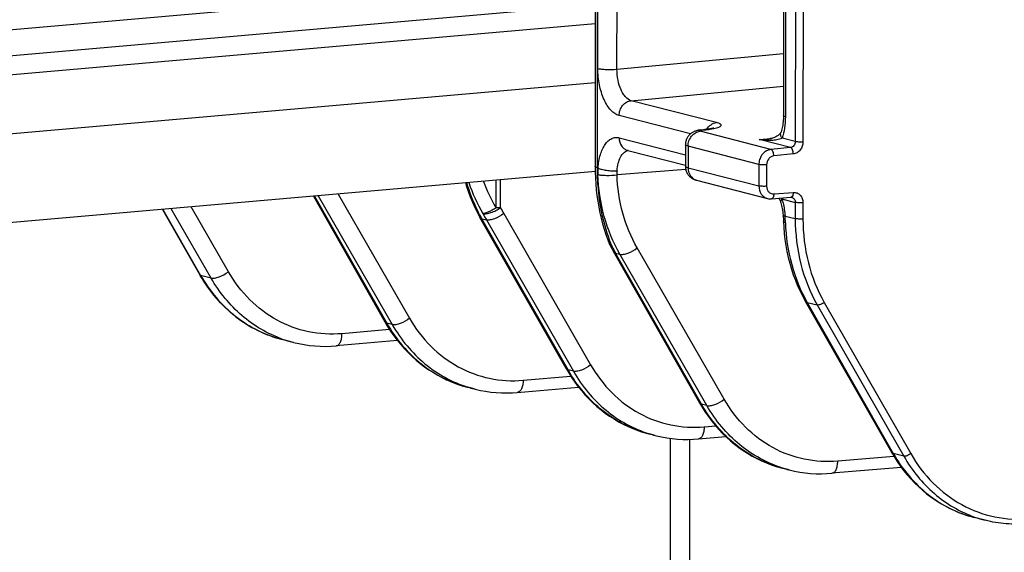
# Model space of a CAD drawing. Units: millimetres. Extents: x 0 to 1189, y 0 to 841.
# Drawn here: x 143 to 153, y 463 to 468 of the extents above; entities that cross this region are included whole.
import ezdxf

# ---------------------------------------------------------------- set-up
doc = ezdxf.new("R2010")
doc.units = ezdxf.units.MM
doc.header["$LTSCALE"] = 65.395
doc.layers.get('0').update_dxf_attribs({"linetype": 'CONTINUOUS'})
doc.layers.add('RUNDUNGEN', color=7, linetype='CONTINUOUS')

msp = doc.modelspace()

# ---------------------------------------------------------------- linework, layer by layer
at = {"color": 9, "linetype": 'Continuous'}
for p, q in [((148.17828, 468.84962), (86.28226, 463.43442)), ((148.7206, 468.61798), (86.28208, 463.15532)), ((149.04837, 468.44271), (86.28194, 462.95136)), ((149.04795, 467.81472), (86.28152, 462.32337))]:
    msp.add_line(p, q, dxfattribs=at)
at = {"color": 7, "linetype": 'Continuous'}
msp.add_line((149.05198, 466.86604), (86.28088, 461.37429), dxfattribs=at)
at = {"layer": 'RUNDUNGEN', "color": 7, "linetype": 'Continuous'}
for p, q in [((149.04921, 469.69776), (149.04735, 466.91899)), ((151.05927, 469.37943), (151.05799, 467.46376)), ((150.17502, 467.31036), (150.20392, 467.31323)), ((150.21851, 467.31477), (150.20392, 467.31323)), ((150.87496, 467.21027), (150.87454, 467.21023)), ((149.39542, 467.09247), (150.01049, 466.93426)), ((150.01064, 467.15303), (150.01048, 466.92309)), ((150.13135, 466.77322), (150.8882, 466.57854)), ((146.0379, 466.60235), (146.80276, 465.25909)), ((150.92947, 466.57496), (151.1381, 466.59112)), ((144.42637, 466.46136), (144.82621, 465.76223)), ((148.73692, 464.76157), (147.81763, 466.37604)), ((151.29155, 465.48244), (152.21084, 463.86798)), ((145.82596, 465.04024), (145.70354, 465.07171)), ((145.81972, 465.04183), (145.81954, 465.04188)), ((146.9367, 465.05999), (146.28195, 465.00385)), ((147.75389, 464.54431), (147.68839, 464.56115)), ((147.7537, 464.54435), (147.75389, 464.54431)), ((148.21612, 464.50633), (148.87089, 464.56247)), ((149.62256, 464.06363), (149.62241, 464.06367)), ((149.68805, 464.04678), (149.62256, 464.06363)), ((149.68786, 464.04683), (149.68805, 464.04678)), ((150.15029, 464.00881), (150.44435, 464.03402)), ((152.31696, 463.70551), (151.57626, 463.642)), ((151.04853, 463.69683), (151.04839, 463.69686)), ((151.12027, 463.67839), (151.04853, 463.69683)), ((151.11403, 463.67998), (151.11385, 463.68003)), ((153.21266, 463.14015), (153.09647, 463.17004))]:
    msp.add_line(p, q, dxfattribs=at)
at = {"layer": 'RUNDUNGEN', "color": 9, "linetype": 'Continuous'}
for p, q in [((149.0698, 469.68634), (149.06794, 466.90757)), ((149.0763, 467.96738), (149.07723, 469.36108)), ((149.28042, 467.9591), (149.28136, 469.35279)), ((151.07986, 469.36801), (151.07858, 467.45233)), ((151.18613, 469.34068), (151.18468, 467.18594)), ((151.26823, 469.3374), (151.26679, 467.18267)), ((149.28042, 467.9591), (151.05843, 468.12922)), ((149.43192, 467.6235), (151.0582, 467.7791)), ((150.34356, 467.389), (149.43192, 467.6235)), ((150.06394, 467.26839), (149.30354, 467.46398)), ((150.92469, 467.1018), (150.16784, 467.29648)), ((150.18882, 467.30929), (150.21771, 467.31216)), ((149.30338, 467.22642), (150.01057, 467.04451)), ((150.80044, 467.20777), (150.93155, 467.22079)), ((151.13333, 467.12214), (150.80044, 467.20777)), ((151.18468, 467.18594), (151.04278, 467.22244)), ((150.03947, 467.13697), (150.03931, 466.90717)), ((150.79631, 466.94229), (150.03947, 467.13697)), ((151.13333, 467.12214), (150.92469, 467.1018)), ((151.16408, 467.05506), (150.95545, 467.03472)), ((149.06794, 466.90757), (149.07807, 466.90498)), ((150.01476, 466.88751), (149.28082, 466.83188)), ((150.03931, 466.90717), (150.79616, 466.71249)), ((150.79631, 466.94229), (150.79616, 466.71249)), ((150.87842, 466.93901), (150.87826, 466.70921)), ((147.98901, 466.47796), (147.98921, 466.77306)), ((148.03672, 466.48057), (148.03691, 466.77724)), ((150.95517, 466.62697), (151.16381, 466.64314)), ((146.0499, 466.6034), (146.82331, 465.24513)), ((146.08996, 466.6069), (146.88064, 465.23039)), ((146.30316, 466.62555), (147.06516, 465.29896)), ((151.04234, 466.57327), (151.18425, 466.53676)), ((151.18425, 466.53676), (151.18413, 466.36322)), ((144.43116, 466.46177), (144.83438, 465.75674)), ((144.94648, 465.72791), (144.52045, 466.46959)), ((145.13099, 465.79648), (144.73364, 466.48824)), ((151.26635, 466.53349), (151.26624, 466.35995)), ((147.83818, 466.36207), (147.88606, 466.34976)), ((148.75747, 464.74761), (147.83818, 466.36207)), ((147.88606, 466.34976), (148.81481, 464.73286)), ((148.07057, 466.41834), (148.99933, 464.80143)), ((151.07539, 466.39121), (151.18413, 466.36322)), ((150.4253, 464.43463), (149.49655, 466.05153)), ((149.26416, 465.99527), (149.31203, 465.98295)), ((150.18345, 464.38081), (149.26416, 465.99527)), ((150.24078, 464.36606), (149.31203, 465.98295)), ((144.94648, 465.72791), (144.83438, 465.75674)), ((151.3121, 465.46848), (151.41947, 465.44086)), ((151.3121, 465.46848), (152.23139, 463.85402)), ((151.41947, 465.44086), (152.34349, 463.82518)), ((151.49373, 465.46833), (152.41775, 463.85265)), ((146.85282, 465.17733), (146.34386, 465.1337)), ((146.88064, 465.23039), (146.82331, 465.24513)), ((148.27802, 464.63617), (148.78698, 464.67981)), ((148.81481, 464.73286), (148.75747, 464.74761)), ((150.24078, 464.36606), (150.18345, 464.38081)), ((150.21219, 464.13865), (150.33503, 464.14918)), ((149.85082, 460.61954), (149.85309, 464.01526)), ((150.05608, 460.61135), (150.05835, 464.00419)), ((152.23733, 463.82322), (151.63816, 463.77185)), ((152.34349, 463.82518), (152.23139, 463.85402))]:
    msp.add_line(p, q, dxfattribs=at)
at = {"layer": 'RUNDUNGEN', "color": 7, "linetype": 'Continuous'}
for points in [[(151.05799, 467.46376), (151.05786, 467.45082), (151.05726, 467.43209), (151.05618, 467.41385), (151.05464, 467.39615), (151.05267, 467.37906), (151.05029, 467.36262), (151.04755, 467.34689), (151.04446, 467.33191), (151.04108, 467.31775), (151.03744, 467.30443), (151.0336, 467.29202), (151.03089, 467.28414)], [(150.17503, 467.31036), (150.16989, 467.30982), (150.16256, 467.30892), (150.15566, 467.30791), (150.14907, 467.3068), (150.14273, 467.30557), (150.13655, 467.30421), (150.13047, 467.30268), (150.12444, 467.30098), (150.11844, 467.29907), (150.11241, 467.29692), (150.10631, 467.29449), (150.10014, 467.29175), (150.09389, 467.28866), (150.08757, 467.28518), (150.08119, 467.28129), (150.0748, 467.27695), (150.06844, 467.27216), (150.06218, 467.26691), (150.05605, 467.26119), (150.05012, 467.255), (150.04442, 467.24835), (150.039, 467.24123), (150.03391, 467.23363), (150.02918, 467.22556), (150.02486, 467.21703), (150.02102, 467.20804), (150.01769, 467.19862), (150.01494, 467.18879), (150.01282, 467.17857), (150.01139, 467.168), (150.0107, 467.15711), (150.01064, 467.15303)], [(150.3129, 467.33151), (150.3133, 467.33168), (150.31311, 467.33161), (150.31232, 467.33133), (150.31092, 467.33087), (150.30891, 467.33025), (150.30628, 467.3295), (150.30301, 467.32863), (150.29913, 467.32766), (150.29462, 467.32661), (150.28951, 467.3255), (150.28379, 467.32435), (150.27749, 467.32315), (150.27062, 467.32194), (150.2632, 467.32071), (150.25525, 467.31949), (150.24678, 467.31827), (150.23782, 467.31708), (150.22839, 467.3159), (150.21851, 467.31477)], [(151.03089, 467.28413), (151.03066, 467.28352), (151.0299, 467.28182), (151.02862, 467.27948), (151.02673, 467.27655), (151.02417, 467.27311), (151.02088, 467.26927), (151.01688, 467.26514), (151.01214, 467.2608), (151.00671, 467.25635), (151.00059, 467.25185), (150.99384, 467.24739), (150.98647, 467.24301), (150.97853, 467.23876), (150.97003, 467.23467), (150.96101, 467.23079), (150.9515, 467.22715), (150.94152, 467.22376), (150.93109, 467.22065), (150.92024, 467.21785), (150.90899, 467.21537), (150.89736, 467.21324), (150.88536, 467.21147), (150.87454, 467.21023)], [(149.04735, 466.91899), (149.04797, 466.86129), (149.0502, 466.79798), (149.05404, 466.73492), (149.05951, 466.67221), (149.06661, 466.60994), (149.07535, 466.5482), (149.08572, 466.48707), (149.09773, 466.42665), (149.11137, 466.36703), (149.12663, 466.30829), (149.1435, 466.25053), (149.16197, 466.19382), (149.18203, 466.13825), (149.20186, 466.08825)], [(150.01048, 466.92309), (150.01052, 466.91957), (150.01111, 466.90923), (150.01237, 466.89917), (150.01425, 466.88944), (150.0167, 466.88007), (150.01966, 466.87109), (150.02309, 466.86253), (150.02692, 466.85439), (150.03111, 466.84671), (150.03561, 466.83946), (150.04038, 466.83265), (150.04539, 466.82626), (150.0506, 466.82029), (150.05598, 466.81473), (150.06151, 466.80955), (150.06715, 466.80476), (150.07288, 466.80035), (150.07866, 466.7963), (150.08448, 466.7926), (150.09031, 466.78923), (150.09614, 466.78618), (150.10193, 466.78344), (150.10768, 466.78098), (150.11333, 466.7788), (150.11886, 466.77688), (150.12427, 466.77518), (150.12955, 466.77369), (150.13136, 466.77322)], [(147.66189, 466.74443), (147.66987, 466.71725), (147.69, 466.65666), (147.71215, 466.59714), (147.7363, 466.53876), (147.7624, 466.4816), (147.79044, 466.42574), (147.81763, 466.37604)], [(151.00532, 466.58083), (151.01108, 466.57359), (151.01613, 466.56634), (151.02044, 466.55919), (151.02397, 466.55224), (151.0267, 466.54562), (151.02808, 466.54149)], [(151.02808, 466.54147), (151.03076, 466.53229), (151.03483, 466.51721), (151.03861, 466.50173), (151.04208, 466.48588), (151.04522, 466.46972), (151.04803, 466.45329), (151.05048, 466.43662), (151.05257, 466.41976), (151.05428, 466.40276), (151.05521, 466.39144)], [(151.05521, 466.39144), (151.05562, 466.38569), (151.05642, 466.3736), (151.05712, 466.36153), (151.05773, 466.34949), (151.05824, 466.3375), (151.05847, 466.3313)], [(151.05847, 466.3313), (151.06144, 466.27104), (151.06678, 466.20535), (151.07428, 466.14013), (151.08392, 466.07547), (151.0957, 466.01145), (151.10959, 465.94816), (151.12558, 465.88568), (151.14365, 465.8241), (151.16376, 465.76351), (151.1859, 465.70398), (151.21003, 465.64559), (151.23612, 465.58842), (151.26414, 465.53255), (151.29155, 465.48244)], [(149.20679, 466.07754), (149.21121, 466.06893), (149.21802, 466.05588), (149.22495, 466.0429), (149.23197, 466.03001), (149.2391, 466.01719), (150.1629, 464.39477)], [(146.80276, 465.25909), (146.83081, 465.21168), (146.86331, 465.16096), (146.89748, 465.11177), (146.93327, 465.0642), (146.97065, 465.01828), (147.00955, 464.97409), (147.04993, 464.93169), (147.09171, 464.89112), (147.13485, 464.85244), (147.17927, 464.8157), (147.22493, 464.78094), (147.27176, 464.7482), (147.3197, 464.71752), (147.36868, 464.68894), (147.41864, 464.66248), (147.46951, 464.63819), (147.52124, 464.61608), (147.57375, 464.59618), (147.62698, 464.57852), (147.68086, 464.56311), (147.68839, 464.56115)], [(145.82596, 465.04024), (145.88228, 465.0273), (145.93914, 465.01675), (145.99646, 465.00861), (146.05415, 465.00288), (146.11216, 464.99959), (146.17039, 464.99873), (146.22878, 465.0003), (146.28195, 465.00385)], [(148.73692, 464.76157), (148.765, 464.71413), (148.79727, 464.66374), (148.83119, 464.61488), (148.86671, 464.56761), (148.90379, 464.52197), (148.94238, 464.47803), (148.98242, 464.43585), (149.02386, 464.39548), (149.06663, 464.35697), (149.11068, 464.32037), (149.15594, 464.28572), (149.20237, 464.25307), (149.24988, 464.22244), (149.29844, 464.19387), (149.34797, 464.16741), (149.3984, 464.14306), (149.44969, 464.12088), (149.50175, 464.10087), (149.55452, 464.08306), (149.60795, 464.06748), (149.62241, 464.06367)], [(147.75369, 464.54436), (147.76664, 464.54109), (147.82215, 464.5286), (147.87818, 464.51844), (147.93464, 464.51061), (147.99146, 464.50512), (148.04858, 464.50199), (148.10592, 464.50121), (148.16341, 464.5028), (148.21612, 464.50633)], [(150.1629, 464.39477), (150.19097, 464.34732), (150.22324, 464.29694), (150.25716, 464.24808), (150.29269, 464.20081), (150.32977, 464.15517), (150.36836, 464.11123), (150.4084, 464.06905), (150.44983, 464.02868), (150.4926, 463.99017), (150.53665, 463.95357), (150.58192, 463.91892), (150.62834, 463.88626), (150.67586, 463.85564), (150.72441, 463.82707), (150.77394, 463.8006), (150.82438, 463.77626), (150.87566, 463.75408), (150.92772, 463.73407), (150.9805, 463.71626), (151.03392, 463.70067), (151.04838, 463.69687)], [(149.68786, 464.04683), (149.70081, 464.04357), (149.75632, 464.03108), (149.81234, 464.02091), (149.86881, 464.01308), (149.92563, 464.00759), (149.98275, 464.00446), (150.04009, 464.00369), (150.09758, 464.00528), (150.15028, 464.00881)], [(152.21084, 463.86798), (152.2389, 463.82057), (152.27139, 463.76984), (152.30556, 463.72066), (152.34136, 463.67308), (152.37873, 463.62717), (152.41764, 463.58298), (152.45801, 463.54057), (152.49979, 463.5), (152.54293, 463.46132), (152.58736, 463.42458), (152.63302, 463.38982), (152.67984, 463.35708), (152.72778, 463.3264), (152.77676, 463.29782), (152.82672, 463.27137), (152.87759, 463.24707), (152.92932, 463.22497), (152.98183, 463.20507), (153.03506, 463.18741), (153.08894, 463.172), (153.09648, 463.17004)], [(151.12027, 463.67839), (151.17659, 463.66545), (151.23345, 463.6549), (151.29077, 463.64676), (151.34846, 463.64103), (151.40646, 463.63774), (151.4647, 463.63688), (151.52309, 463.63845), (151.57626, 463.642)]]:
    msp.add_lwpolyline(points, dxfattribs=at)
at = {"layer": 'RUNDUNGEN', "color": 9, "linetype": 'Continuous'}
for centre, radius, start, end in [((150.19113, 467.94009), 0.62645, 280.807754, 281.325032), ((150.81854, 467.77842), 0.57094, 268.181028, 275.629061), ((149.4118, 467.01501), 0.0769, 98.269619, 103.867398), ((149.73911, 466.85772), 0.66273, 175.910861, 182.031871), ((149.6099, 466.85062), 0.32961, 175.750338, 183.257666), ((150.96757, 466.94215), 0.17126, 176.42385, 179.955455), ((149.29175, 467.27869), 1.68003, 198.431537, 210.832126), ((149.3042, 467.27294), 1.53679, 199.446344, 211.151478), ((151.13691, 466.60636), 0.01529, 274.469613, 284.911821), ((149.39014, 467.17648), 1.52185, 207.211569, 209.879151), ((149.32593, 467.17638), 1.66028, 207.193312, 209.859789), ((148.92517, 466.24519), 2.15517, 1.967375, 3.884894), ((149.23978, 466.10397), 0.04105, 202.524572, 211.890776), ((149.24123, 466.10489), 0.04277, 211.903357, 218.554848), ((150.70746, 466.81722), 1.66094, 207.001757, 209.661144), ((146.14949, 466.3236), 1.32351, 250.393239, 255.563869), ((148.08322, 465.82459), 1.32196, 252.638337, 255.565868), ((150.01739, 465.32707), 1.32196, 252.638831, 255.565869), ((151.44336, 464.96026), 1.32196, 252.638831, 255.566198), ((153.53943, 464.41027), 1.31148, 250.338385, 255.571714)]:
    msp.add_arc(centre, radius, start, end, dxfattribs=at)
at = {"layer": 'RUNDUNGEN', "color": 7, "linetype": 'Continuous'}
for centre, radius, start, end in [((149.34053, 466.14567), 0.15009, 202.487346, 207.003556), ((146.2535, 466.57851), 1.64422, 209.765587, 210.076223)]:
    msp.add_arc(centre, radius, start, end, dxfattribs=at)
at = {"layer": 'RUNDUNGEN', "color": 9, "linetype": 'Continuous'}
for points, knots in [([(149.30354, 467.46398), (149.27008, 467.47259), (149.22209, 467.50851), (149.17426, 467.57278), (149.12704, 467.66227), (149.08742, 467.79527), (149.07626, 467.90886), (149.0763, 467.96738)], [0, 0, 0, 0, 0.17834943, 0.28945938, 0.41481186, 0.69794739, 1, 1, 1, 1]), ([(149.0763, 467.96738), (149.08894, 467.96413), (149.11929, 467.95975), (149.18738, 467.95508), (149.24281, 467.95587), (149.28042, 467.95909)], [0, 0, 0, 0, 0.19122604, 0.44717989, 1, 1, 1, 1]), ([(149.43192, 467.6235), (149.40951, 467.6292), (149.37732, 467.65308), (149.34529, 467.69596), (149.31377, 467.75562), (149.28746, 467.84434), (149.28025, 467.92009), (149.28042, 467.9591)], [0, 0, 0, 0, 0.17891166, 0.29005917, 0.41534448, 0.69819293, 1, 1, 1, 1]), ([(149.30354, 467.46398), (149.30355, 467.48336), (149.31022, 467.52219), (149.33797, 467.57302), (149.37987, 467.61008), (149.41477, 467.62182), (149.43192, 467.6235)], [0, 0, 0, 0, 0.26147461, 0.52027774, 0.76742242, 1, 1, 1, 1]), ([(150.23905, 467.31729), (150.25044, 467.3367), (150.28027, 467.37035), (150.32272, 467.38696), (150.34356, 467.389)], [0, 0, 0, 0, 0.5180464, 1, 1, 1, 1]), ([(150.31415, 467.32584), (150.3244, 467.32789), (150.34266, 467.33201), (150.36617, 467.3394), (150.38117, 467.34631), (150.38891, 467.35245), (150.39221, 467.35673), (150.39336, 467.36135), (150.39201, 467.36595), (150.38855, 467.37016), (150.38058, 467.37617), (150.36532, 467.38286), (150.3516, 467.38693), (150.34356, 467.389)], [0, 0, 0, 0, 0.21061361, 0.37662721, 0.49652949, 0.54012205, 0.57459887, 0.60347561, 0.63252478, 0.66743152, 0.71158182, 0.832731, 1, 1, 1, 1]), ([(151.07858, 467.45233), (151.07855, 467.4115), (151.0731, 467.33357), (151.05519, 467.25729), (151.04278, 467.22244)], [0, 0, 0, 0, 0.5247188, 1, 1, 1, 1]), ([(151.07858, 467.45233), (151.07331, 467.45369), (151.06619, 467.45546), (151.05799, 467.46112), (151.05799, 467.46376)], [0, 0, 0, 0, 0.67371612, 1, 1, 1, 1]), ([(150.03947, 467.13697), (150.03948, 467.15635), (150.04614, 467.19518), (150.07389, 467.24601), (150.1158, 467.28306), (150.15069, 467.29481), (150.16784, 467.29648)], [0, 0, 0, 0, 0.26147461, 0.52027774, 0.76742242, 1, 1, 1, 1]), ([(150.16784, 467.29648), (150.16662, 467.2968), (150.16449, 467.29741), (150.16186, 467.29855), (150.16009, 467.29966), (150.15913, 467.30198), (150.16329, 467.30471), (150.16626, 467.30547), (150.1685, 467.30604)], [0, 0, 0, 0, 0.18614134, 0.3268199, 0.4239062, 0.48948452, 0.65814886, 1, 1, 1, 1]), ([(150.1685, 467.30604), (150.16987, 467.3064), (150.17657, 467.30789), (150.1834, 467.30875), (150.18882, 467.30929)], [0, 0, 0, 0, 0.20600543, 1, 1, 1, 1]), ([(150.21771, 467.31216), (150.22608, 467.31299), (150.25649, 467.31628), (150.28681, 467.32059), (150.3086, 467.32475)], [0, 0, 0, 0, 0.2746963, 1, 1, 1, 1]), ([(151.04278, 467.22245), (151.03635, 467.23211), (151.02671, 467.25205), (151.02756, 467.27478), (151.03089, 467.28413)], [0, 0, 0, 0, 0.53899077, 1, 1, 1, 1]), ([(149.07807, 466.90498), (149.08184, 466.95311), (149.09648, 467.04086), (149.13821, 467.13944), (149.18471, 467.19449), (149.22199, 467.22056), (149.26283, 467.23228), (149.29034, 467.22977), (149.30338, 467.22642)], [0, 0, 0, 0, 0.32907166, 0.60272688, 0.7162383, 0.81626579, 0.90821215, 1, 1, 1, 1]), ([(149.30338, 467.22642), (149.30336, 467.19644), (149.3158, 467.15041), (149.35644, 467.10809), (149.38221, 467.09587), (149.39542, 467.09247)], [0, 0, 0, 0, 0.51936902, 0.76372711, 1, 1, 1, 1]), ([(151.04277, 467.22244), (151.03497, 467.21761), (151.01724, 467.21036), (150.97893, 467.20125), (150.92753, 467.19692), (150.8643, 467.19888), (150.82177, 467.20418), (150.80045, 467.20777)], [0, 0, 0, 0, 0.11181075, 0.2304857, 0.47905764, 0.73668286, 1, 1, 1, 1]), ([(151.18468, 467.18594), (151.18467, 467.17074), (151.17501, 467.14067), (151.14721, 467.12349), (151.13333, 467.12214)], [0, 0, 0, 0, 0.52171663, 1, 1, 1, 1]), ([(151.26679, 467.18267), (151.26677, 467.15225), (151.25072, 467.10533), (151.20573, 467.06585), (151.17781, 467.0564), (151.16408, 467.05506)], [0, 0, 0, 0, 0.51675736, 0.76571594, 1, 1, 1, 1]), ([(151.26679, 467.18267), (151.25168, 467.18135), (151.22939, 467.18101), (151.202, 467.18288), (151.18978, 467.18463), (151.18468, 467.18594)], [0, 0, 0, 0, 0.5522101, 0.80855549, 1, 1, 1, 1]), ([(149.2812, 466.87504), (149.28321, 466.90177), (149.29067, 466.95168), (149.3139, 467.01759), (149.34698, 467.06664), (149.37815, 467.08592), (149.39337, 467.08967)], [0, 0, 0, 0, 0.31524153, 0.58997137, 0.81569731, 1, 1, 1, 1]), ([(150.03947, 467.13697), (150.03209, 467.13887), (150.02209, 467.14135), (150.01064, 467.14933), (150.01064, 467.15303)], [0, 0, 0, 0, 0.67296381, 1, 1, 1, 1]), ([(150.92469, 467.1018), (150.90833, 467.1002), (150.87508, 467.0894), (150.83432, 467.05524), (150.80606, 467.00791), (150.7978, 466.97133), (150.79665, 466.95284)], [0, 0, 0, 0, 0.23273035, 0.47935891, 0.73771369, 1, 1, 1, 1]), ([(150.95545, 467.03472), (150.95539, 467.04252), (150.95381, 467.05767), (150.94748, 467.07811), (150.93828, 467.09381), (150.92916, 467.10065), (150.92469, 467.1018)], [0, 0, 0, 0, 0.30189435, 0.58526812, 0.8214046, 1, 1, 1, 1]), ([(151.16408, 467.05506), (151.16403, 467.06286), (151.16244, 467.07801), (151.15612, 467.09845), (151.14691, 467.11415), (151.1378, 467.12099), (151.13333, 467.12214)], [0, 0, 0, 0, 0.30189435, 0.58526812, 0.8214046, 1, 1, 1, 1]), ([(150.95545, 467.03472), (150.94515, 467.03371), (150.92421, 467.02662), (150.89047, 466.99702), (150.87843, 466.96182), (150.87842, 466.93901)], [0, 0, 0, 0, 0.23428342, 0.48324235, 1, 1, 1, 1]), ([(149.06794, 466.90757), (149.06268, 466.90892), (149.05555, 466.9107), (149.04735, 466.91636), (149.04735, 466.91899)], [0, 0, 0, 0, 0.67372386, 1, 1, 1, 1]), ([(149.06794, 466.90757), (149.06789, 466.83204), (149.08048, 466.54489), (149.14509, 466.25838), (149.22757, 466.06312)], [0, 0, 0, 0, 0.26273644, 1, 1, 1, 1]), ([(149.07807, 466.90497), (149.09006, 466.89839), (149.12001, 466.88805), (149.16979, 466.87807), (149.22509, 466.87307), (149.26291, 466.87351), (149.2812, 466.87504)], [0, 0, 0, 0, 0.19791771, 0.45405537, 0.73436234, 1, 1, 1, 1]), ([(150.01048, 466.92309), (150.01048, 466.91942), (150.02201, 466.91155), (150.03194, 466.90907), (150.03931, 466.90717)], [0, 0, 0, 0, 0.32555552, 1, 1, 1, 1]), ([(150.03931, 466.90717), (150.03929, 466.87719), (150.05173, 466.83117), (150.09237, 466.78884), (150.11815, 466.77662), (150.13135, 466.77322)], [0, 0, 0, 0, 0.51936902, 0.76372711, 1, 1, 1, 1]), ([(150.87842, 466.93901), (150.86331, 466.93769), (150.84102, 466.93736), (150.81363, 466.93922), (150.80141, 466.94098), (150.79631, 466.94229)], [0, 0, 0, 0, 0.5522101, 0.80855549, 1, 1, 1, 1]), ([(149.31203, 465.98295), (149.23947, 466.10932), (149.12575, 466.38711), (149.08203, 466.68347), (149.0768, 466.83422)], [0, 0, 0, 0, 0.49135283, 1, 1, 1, 1]), ([(149.0768, 466.83422), (149.08942, 466.83099), (149.1198, 466.82708), (149.18795, 466.82413), (149.24337, 466.82696), (149.28082, 466.83189)], [0, 0, 0, 0, 0.19090905, 0.44648956, 1, 1, 1, 1]), ([(149.49655, 466.05153), (149.43001, 466.16737), (149.32572, 466.42201), (149.28562, 466.69369), (149.28082, 466.83188)], [0, 0, 0, 0, 0.49137146, 1, 1, 1, 1]), ([(147.83818, 466.36207), (147.82125, 466.3918), (147.75632, 466.51453), (147.70661, 466.64519), (147.67787, 466.74574)], [0, 0, 0, 0, 0.24654012, 1, 1, 1, 1]), ([(150.79616, 466.71249), (150.79614, 466.68251), (150.80858, 466.63648), (150.84922, 466.59415), (150.87499, 466.58194), (150.8882, 466.57854)], [0, 0, 0, 0, 0.51936902, 0.76372711, 1, 1, 1, 1]), ([(150.87826, 466.70921), (150.86316, 466.70789), (150.84086, 466.70756), (150.81348, 466.70942), (150.80125, 466.71118), (150.79616, 466.71249)], [0, 0, 0, 0, 0.5522101, 0.80855549, 1, 1, 1, 1]), ([(150.87826, 466.70921), (150.87826, 466.69792), (150.88192, 466.67574), (150.89866, 466.64746), (150.9246, 466.62922), (150.94526, 466.6262), (150.95517, 466.62697)], [0, 0, 0, 0, 0.2688631, 0.52278812, 0.76317199, 1, 1, 1, 1]), ([(151.16381, 466.64314), (151.16376, 466.63689), (151.16265, 466.62499), (151.1576, 466.60641), (151.14846, 466.59362), (151.14085, 466.59159)], [0, 0, 0, 0, 0.31803714, 0.59905277, 1, 1, 1, 1]), ([(151.16381, 466.64314), (151.17703, 466.64416), (151.20457, 466.64015), (151.23915, 466.61582), (151.26148, 466.57811), (151.26636, 466.54854), (151.26635, 466.53349)], [0, 0, 0, 0, 0.23682868, 0.47721203, 0.73113606, 1, 1, 1, 1]), ([(150.95517, 466.62697), (150.95512, 466.62031), (150.95397, 466.6078), (150.9489, 466.59135), (150.94107, 466.57926), (150.93311, 466.57524), (150.92947, 466.57496)], [0, 0, 0, 0, 0.32141191, 0.60119347, 0.82405724, 1, 1, 1, 1]), ([(151.04234, 466.57327), (151.0396, 466.57055), (151.03175, 466.56209), (151.02578, 466.54916), (151.02808, 466.54149)], [0, 0, 0, 0, 0.32516829, 1, 1, 1, 1]), ([(151.04234, 466.57327), (151.04667, 466.55885), (151.06264, 466.49919), (151.07194, 466.43778), (151.07539, 466.39121)], [0, 0, 0, 0, 0.24376206, 1, 1, 1, 1]), ([(151.14743, 466.59034), (151.158, 466.58762), (151.17821, 466.57252), (151.18426, 466.54875), (151.18425, 466.53676)], [0, 0, 0, 0, 0.4765491, 1, 1, 1, 1]), ([(151.26635, 466.53349), (151.25124, 466.53217), (151.22895, 466.53183), (151.20156, 466.5337), (151.18934, 466.53545), (151.18425, 466.53676)], [0, 0, 0, 0, 0.5522101, 0.80855549, 1, 1, 1, 1]), ([(147.84914, 466.41768), (147.86122, 466.41471), (147.89109, 466.41565), (147.93785, 466.42771), (147.98842, 466.44958), (148.02138, 466.46923), (148.03672, 466.4806)], [0, 0, 0, 0, 0.18475699, 0.43260067, 0.71642152, 1, 1, 1, 1]), ([(147.98901, 466.478), (147.97569, 466.46964), (147.94943, 466.45439), (147.91122, 466.43563), (147.8782, 466.42299), (147.85777, 466.41802), (147.84914, 466.41768)], [0, 0, 0, 0, 0.30781219, 0.593691, 0.83110626, 1, 1, 1, 1]), ([(148.03672, 466.4806), (148.03294, 466.48028), (148.01707, 466.47905), (148.00115, 466.47833), (147.98901, 466.478)], [0, 0, 0, 0, 0.23769039, 1, 1, 1, 1]), ([(147.81763, 466.37604), (147.81858, 466.37437), (147.82366, 466.36754), (147.83189, 466.36373), (147.83818, 466.36207)], [0, 0, 0, 0, 0.22758332, 1, 1, 1, 1]), ([(148.07057, 466.41834), (148.04079, 466.39458), (147.99215, 466.36684), (147.92782, 466.34819), (147.89804, 466.34675), (147.88606, 466.34976)], [0, 0, 0, 0, 0.56842153, 0.81566472, 1, 1, 1, 1]), ([(151.07539, 466.3912), (151.07249, 466.3911), (151.06764, 466.39103), (151.06088, 466.39073), (151.05786, 466.39124), (151.05524, 466.39099), (151.05521, 466.39144)], [0, 0, 0, 0, 0.42956589, 0.74216459, 0.93270777, 1, 1, 1, 1]), ([(151.07907, 466.31918), (151.07382, 466.32054), (151.06634, 466.32241), (151.05856, 466.32851), (151.05847, 466.3313)], [0, 0, 0, 0, 0.65969961, 1, 1, 1, 1]), ([(151.18413, 466.36322), (151.18402, 466.20025), (151.2222, 465.87886), (151.34152, 465.57716), (151.41947, 465.44086)], [0, 0, 0, 0, 0.50931157, 1, 1, 1, 1]), ([(151.26624, 466.35995), (151.25113, 466.35863), (151.22884, 466.3583), (151.20145, 466.36016), (151.18922, 466.36191), (151.18413, 466.36322)], [0, 0, 0, 0, 0.5522101, 0.80855549, 1, 1, 1, 1]), ([(151.26624, 466.35995), (151.26613, 466.20241), (151.30304, 465.89173), (151.41838, 465.60009), (151.49373, 465.46833)], [0, 0, 0, 0, 0.50931157, 1, 1, 1, 1]), ([(151.07907, 466.31918), (151.08425, 466.16851), (151.12748, 465.87255), (151.24014, 465.59482), (151.3121, 465.46848)], [0, 0, 0, 0, 0.50906025, 1, 1, 1, 1]), ([(149.20679, 466.07753), (149.20767, 466.07582), (149.21264, 466.06868), (149.22109, 466.06465), (149.22758, 466.0631)], [0, 0, 0, 0, 0.22375063, 1, 1, 1, 1]), ([(149.22758, 466.0631), (149.2261, 466.06379), (149.22056, 466.06664), (149.21544, 466.07035), (149.2121, 466.07353)], [0, 0, 0, 0, 0.26164057, 1, 1, 1, 1]), ([(149.31203, 465.98296), (149.32401, 465.97995), (149.3538, 465.98139), (149.41813, 466.00004), (149.46677, 466.02778), (149.49655, 466.05153)], [0, 0, 0, 0, 0.18433528, 0.43157847, 1, 1, 1, 1]), ([(149.24361, 466.00923), (149.24455, 466.00757), (149.24964, 466.00074), (149.25787, 465.99693), (149.26416, 465.99527)], [0, 0, 0, 0, 0.22758332, 1, 1, 1, 1]), ([(144.83438, 465.75674), (144.83345, 465.75698), (144.8303, 465.75799), (144.82739, 465.76017), (144.82621, 465.76223)], [0, 0, 0, 0, 0.28582506, 1, 1, 1, 1]), ([(144.83438, 465.75674), (144.88293, 465.67184), (144.99406, 465.51242), (145.20094, 465.31199), (145.43915, 465.16014), (145.6143, 465.09467), (145.70354, 465.07171)], [0, 0, 0, 0, 0.25848567, 0.51011137, 0.75648252, 1, 1, 1, 1]), ([(144.94648, 465.7279), (144.95846, 465.7249), (144.98824, 465.72634), (145.05258, 465.74499), (145.10122, 465.77272), (145.13099, 465.79648)], [0, 0, 0, 0, 0.18433528, 0.43157847, 1, 1, 1, 1]), ([(145.70537, 465.07683), (145.62732, 465.10463), (145.47513, 465.17558), (145.26879, 465.32316), (145.08859, 465.50834), (144.9901, 465.65193), (144.94648, 465.72791)], [0, 0, 0, 0, 0.24371418, 0.49056919, 0.74228413, 1, 1, 1, 1]), ([(146.34386, 465.1337), (146.22468, 465.12348), (145.98227, 465.13723), (145.63984, 465.26425), (145.34414, 465.48796), (145.19348, 465.68769), (145.13099, 465.79648)], [0, 0, 0, 0, 0.24634952, 0.49174477, 0.74160515, 1, 1, 1, 1]), ([(151.3121, 465.46848), (151.30978, 465.46909), (151.30183, 465.47169), (151.29452, 465.47723), (151.29155, 465.48244)], [0, 0, 0, 0, 0.28533838, 1, 1, 1, 1]), ([(151.49373, 465.46833), (151.48179, 465.45875), (151.46222, 465.44759), (151.43631, 465.44014), (151.4243, 465.43962), (151.41947, 465.44086)], [0, 0, 0, 0, 0.56758603, 0.81513168, 1, 1, 1, 1]), ([(147.06516, 465.29896), (147.03538, 465.2752), (146.98674, 465.24747), (146.92241, 465.22881), (146.89263, 465.22737), (146.88065, 465.23038)], [0, 0, 0, 0, 0.56842153, 0.81566472, 1, 1, 1, 1]), ([(147.06516, 465.29896), (147.12765, 465.19017), (147.2783, 464.99043), (147.57401, 464.76672), (147.91644, 464.6397), (148.15885, 464.62596), (148.27802, 464.63617)], [0, 0, 0, 0, 0.25839485, 0.50825523, 0.75365048, 1, 1, 1, 1]), ([(146.82331, 465.24513), (146.82099, 465.24574), (146.81304, 465.24834), (146.80573, 465.25388), (146.80276, 465.25909)], [0, 0, 0, 0, 0.28533824, 1, 1, 1, 1]), ([(146.82331, 465.24513), (146.87161, 465.16034), (146.98213, 465.00114), (147.188, 464.80095), (147.42506, 464.64935), (147.59942, 464.58405), (147.68824, 464.56119)], [0, 0, 0, 0, 0.2588122, 0.51052292, 0.7567646, 1, 1, 1, 1]), ([(146.88064, 465.23039), (146.92652, 465.15049), (147.03071, 464.99992), (147.22276, 464.80784), (147.44322, 464.65789), (147.60566, 464.58883), (147.68874, 464.56286)], [0, 0, 0, 0, 0.25792899, 0.50958306, 0.75628164, 1, 1, 1, 1]), ([(146.28195, 465.00385), (146.29087, 465.00462), (146.31036, 465.01484), (146.3292, 465.04501), (146.34129, 465.08599), (146.34384, 465.11711), (146.34386, 465.1337)], [0, 0, 0, 0, 0.1742617, 0.39660614, 0.6770416, 1, 1, 1, 1]), ([(148.73692, 464.76157), (148.73787, 464.7599), (148.74296, 464.75308), (148.75119, 464.74926), (148.75748, 464.74761)], [0, 0, 0, 0, 0.22758325, 1, 1, 1, 1]), ([(148.99933, 464.80143), (148.96955, 464.77768), (148.92091, 464.74994), (148.85658, 464.73129), (148.82679, 464.72985), (148.81481, 464.73286)], [0, 0, 0, 0, 0.56842153, 0.81566472, 1, 1, 1, 1]), ([(148.99933, 464.80143), (149.06182, 464.69265), (149.21247, 464.49291), (149.50818, 464.2692), (149.8506, 464.14218), (150.09302, 464.12843), (150.21219, 464.13865)], [0, 0, 0, 0, 0.25839485, 0.50825523, 0.75365048, 1, 1, 1, 1]), ([(149.62241, 464.06367), (149.5336, 464.08652), (149.35923, 464.15183), (149.12217, 464.30343), (148.9163, 464.50362), (148.80577, 464.66282), (148.75747, 464.74761)], [0, 0, 0, 0, 0.24323541, 0.48947705, 0.74118775, 1, 1, 1, 1]), ([(148.81481, 464.73286), (148.86069, 464.65297), (148.96488, 464.50239), (149.15693, 464.31031), (149.3774, 464.16037), (149.53983, 464.0913), (149.62292, 464.06533)], [0, 0, 0, 0, 0.25792903, 0.50958309, 0.75628163, 1, 1, 1, 1]), ([(148.27802, 464.63617), (148.27801, 464.61958), (148.27545, 464.58846), (148.26337, 464.54749), (148.24453, 464.51731), (148.22504, 464.5071), (148.21612, 464.50633)], [0, 0, 0, 0, 0.3229584, 0.60339386, 0.8257383, 1, 1, 1, 1]), ([(150.24079, 464.36606), (150.25277, 464.36305), (150.28255, 464.36449), (150.34688, 464.38314), (150.39552, 464.41088), (150.4253, 464.43463)], [0, 0, 0, 0, 0.18433528, 0.43157847, 1, 1, 1, 1]), ([(151.63816, 463.77185), (151.51899, 463.76163), (151.27658, 463.77538), (150.93415, 463.9024), (150.63844, 464.12611), (150.48779, 464.32584), (150.4253, 464.43463)], [0, 0, 0, 0, 0.24634952, 0.49174477, 0.74160515, 1, 1, 1, 1]), ([(150.1629, 464.39477), (150.16385, 464.3931), (150.16893, 464.38627), (150.17716, 464.38246), (150.18345, 464.3808)], [0, 0, 0, 0, 0.22758325, 1, 1, 1, 1]), ([(151.04839, 463.69686), (150.95957, 463.71972), (150.7852, 463.78502), (150.54814, 463.93662), (150.34228, 464.13682), (150.23175, 464.29601), (150.18345, 464.38081)], [0, 0, 0, 0, 0.24323541, 0.48947705, 0.74118775, 1, 1, 1, 1]), ([(151.04889, 463.69853), (150.96581, 463.7245), (150.80337, 463.79356), (150.5829, 463.94351), (150.39085, 464.13559), (150.28666, 464.28616), (150.24078, 464.36606)], [0, 0, 0, 0, 0.24371838, 0.49041692, 0.74207098, 1, 1, 1, 1]), ([(150.21219, 464.13865), (150.21218, 464.12206), (150.20962, 464.09094), (150.19754, 464.04996), (150.1787, 464.01979), (150.1592, 464.00957), (150.15029, 464.00881)], [0, 0, 0, 0, 0.3229584, 0.60339386, 0.8257383, 1, 1, 1, 1]), ([(152.23139, 463.85401), (152.22907, 463.85463), (152.22113, 463.85722), (152.21381, 463.86276), (152.21084, 463.86798)], [0, 0, 0, 0, 0.28533824, 1, 1, 1, 1]), ([(152.23139, 463.85402), (152.27969, 463.76922), (152.39022, 463.61003), (152.59608, 463.40984), (152.83314, 463.25824), (153.0075, 463.19294), (153.09632, 463.17008)], [0, 0, 0, 0, 0.2588122, 0.51052292, 0.7567646, 1, 1, 1, 1]), ([(152.41775, 463.85265), (152.40582, 463.84306), (152.38624, 463.8319), (152.36034, 463.82446), (152.34832, 463.82394), (152.34349, 463.82518)], [0, 0, 0, 0, 0.56758603, 0.81513168, 1, 1, 1, 1]), ([(152.34349, 463.82518), (152.38687, 463.74934), (152.48477, 463.60601), (152.66395, 463.42114), (152.86914, 463.27381), (153.02053, 463.20299), (153.09817, 463.17525)], [0, 0, 0, 0, 0.25800648, 0.50980456, 0.7565499, 1, 1, 1, 1]), ([(152.41775, 463.85265), (152.48327, 463.73809), (152.64118, 463.52779), (152.95144, 463.29218), (153.31084, 463.15861), (153.56525, 463.14445), (153.69026, 463.15539)], [0, 0, 0, 0, 0.25880321, 0.50871449, 0.75391008, 1, 1, 1, 1]), ([(151.57626, 463.642), (151.58518, 463.64277), (151.60467, 463.65299), (151.62351, 463.68316), (151.63559, 463.72414), (151.63815, 463.75526), (151.63816, 463.77185)], [0, 0, 0, 0, 0.1742617, 0.39660614, 0.6770416, 1, 1, 1, 1])]:
    msp.add_open_spline(points, degree=3, knots=knots, dxfattribs=at)
for points in [[(150.17503, 467.31036), (150.17961, 467.31082), (150.18435, 467.31042), (150.18882, 467.30929)], [(150.20392, 467.31323), (150.20851, 467.31369), (150.21324, 467.31328), (150.21771, 467.31216)], [(151.03283, 466.58298), (151.03615, 466.5799), (151.03934, 466.57667), (151.04234, 466.57327)], [(149.2121, 466.07353), (149.21056, 466.07499), (149.20911, 466.07657), (149.20778, 466.07823)]]:
    msp.add_open_spline(points, degree=3, dxfattribs=at)
at = {"layer": 'RUNDUNGEN', "color": 7, "linetype": 'Continuous'}
for points in [[(150.8882, 466.57854), (150.90157, 466.5751), (150.9157, 466.57389), (150.92947, 466.57496)], [(151.14743, 466.59034), (151.14441, 466.59112), (151.14121, 466.59136), (151.1381, 466.59112)]]:
    msp.add_open_spline(points, degree=3, dxfattribs=at)
for points, knots in [([(145.70354, 465.07171), (145.61396, 465.09476), (145.43823, 465.16026), (145.19912, 465.31179), (144.9914, 465.51138), (144.87956, 465.67005), (144.83066, 465.7545)], [0, 0, 0, 0, 0.2441879, 0.49091766, 0.74235629, 1, 1, 1, 1]), ([(153.66515, 463.10342), (153.58924, 463.09678), (153.43656, 463.09606), (153.28594, 463.1213), (153.21266, 463.14015)], [0, 0, 0, 0, 0.50175382, 1, 1, 1, 1])]:
    msp.add_open_spline(points, degree=3, knots=knots, dxfattribs=at)

doc.saveas('drawing.dxf')
